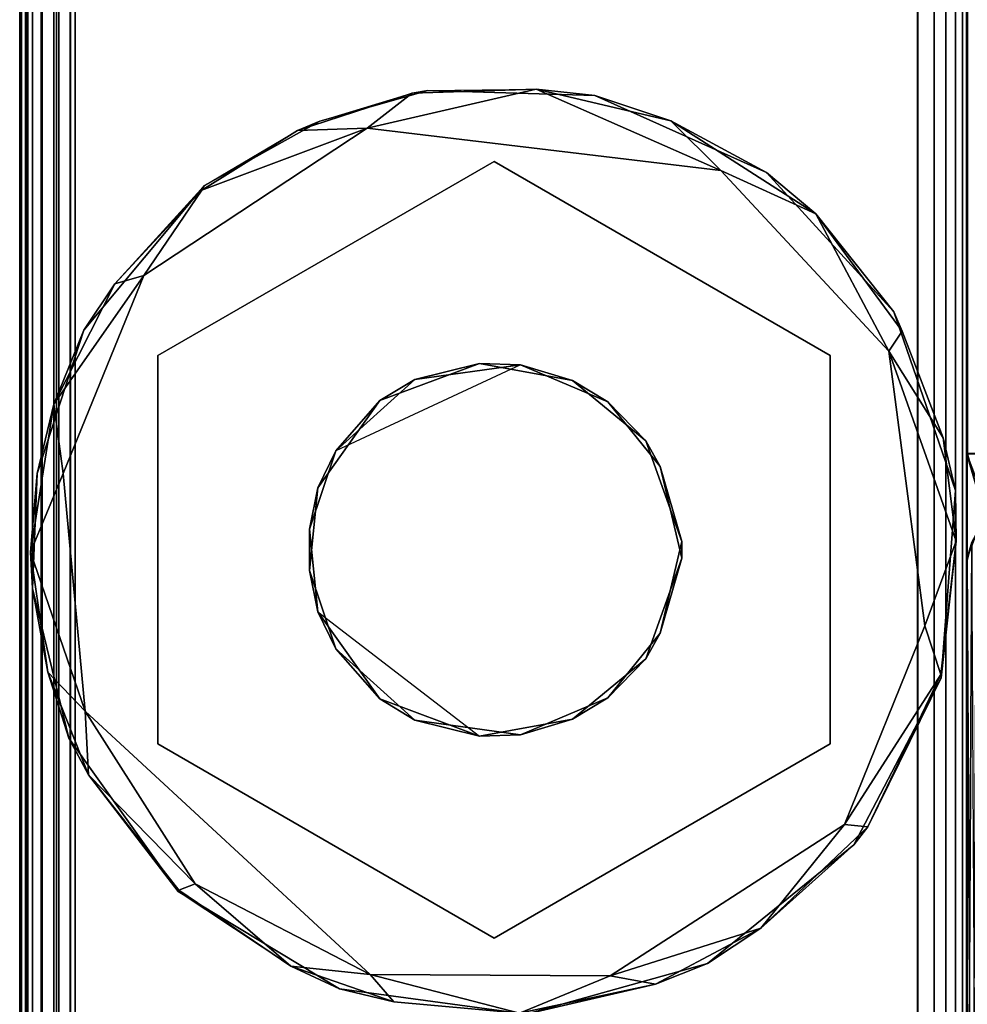
# Model space of a CAD drawing. Extents: x -541 to -307, y -732 to -627.
# Drawn here: x -531 to -530, y -722 to -721 of the extents above; entities that cross this region are included whole.
import ezdxf

# ---------------------------------------------------------------- set-up
doc = ezdxf.new("R2010")
doc.units = 0
doc.header["$LTSCALE"] = 96
doc.header["$MEASUREMENT"] = 0
for name, color, linetype in [('AFUFR-3-GB-EDLM-SV', 7, 'Continuous'), ('AFUFR-3-GDCH-FXSL', 7, 'Continuous'), ('AFUFR-3-GDPL-FXBK', 7, 'Continuous'), ('AFUFR-3-MD-EDLM-TH', 7, 'Continuous'), ('AFUFR-3-MDLM-SH', 7, 'Continuous'), ('AFUFR-3-TP-EDLM-SH', 7, 'Continuous'), ('AFUFR-P', 7, 'Continuous'), ('AFUWK-3-TP-EDLM-SH', 7, 'Continuous'), ('AFUWK-3-TPLM-TH', 7, 'Continuous'), ('AFUWK-P', 7, 'Continuous'), ('MAIN_FURN', 7, 'Continuous')]:
    doc.layers.add(name, color=color, linetype=linetype)

# ---------------------------------------------------------------- blocks, each defined once
blk = doc.blocks.new('IN843041UIWW')
at = {"layer": 'AFUFR-3-GB-EDLM-SV', "color": 5, "linetype": 'Continuous'}
for points in [[(0.0452, -1.018, 0.5254), (0.9923, -1.0129, 0.5352), (0.0748, -1.0079, 0.5525)], [(0.0549, -1.0129, 40.9648), (0.9753, -1.0079, 40.9477), (1.001, -1.0172, 40.9735)], [(0.072, -1.0079, 40.9472), (0.9753, -1.0079, 40.9477), (0.0549, -1.0129, 40.9648)], [(0.072, -1.0079, 40.9472), (0.0748, -1.0079, 0.5525), (0.9731, -1.0079, 0.553), (0.9753, -1.0079, 40.9477)], [(0.0748, -1.0079, 0.5525), (0.9923, -1.0129, 0.5352), (0.9731, -1.0079, 0.553)], [(0.9731, -1.0079, 0.553), (0.9923, -1.0129, 0.5352), (0.9753, -1.0079, 40.9477)], [(1.001, -1.0172, 40.9735), (0.9753, -1.0079, 40.9477), (0.9923, -1.0129, 0.5352)]]:
    blk.add_3dface(points, dxfattribs=at)
at = {"layer": 'AFUFR-3-GDCH-FXSL', "color": 30, "linetype": 'Continuous'}
for points, invisible_edges in [([(1.0897, -0.3354, 0.5), (0.8039, -0.5876, 0.5), (0.9182, -0.3164, 0.5), (1.0064, -0.3073, 0.5)], 3), ([(0.9182, -0.3164, 0.5), (0.8039, -0.5876, 0.5), (0.786, -0.4884, 0.5), (0.8255, -0.3822, 0.5)], 1), ([(1.0897, -0.3354, 0.5), (1.1656, -0.4195, 0.5), (1.1811, -0.5321, 0.5), (0.8039, -0.5876, 0.5)], 12), ([(1.1811, -0.5321, 0.5), (1.1419, -0.6251, 0.5), (1.0729, -0.6808, 0.5), (0.8039, -0.5876, 0.5)], 12), ([(0.8039, -0.5876, 0.5), (1.0729, -0.6808, 0.5), (0.9754, -0.7038, 0.5), (0.8682, -0.6654, 0.5)], 1)]:
    blk.add_3dface(points, dxfattribs=dict(at, invisible_edges=invisible_edges))
for points in [[(0.9621, -0.3073, 0.3937), (0.9182, -0.3164, 0.5), (0.8788, -0.3354, 0.3937)], [(0.9621, -0.3073, 0.3937), (1.0064, -0.3073, 0.5), (0.9182, -0.3164, 0.5)], [(1.0503, -0.3164, 0.3937), (1.0064, -0.3073, 0.5), (0.9621, -0.3073, 0.3937)], [(1.0503, -0.3164, 0.3937), (1.0897, -0.3354, 0.5), (1.0064, -0.3073, 0.5)], [(0.8788, -0.3354, 0.3937), (0.9182, -0.3164, 0.5), (0.8255, -0.3822, 0.5)], [(1.143, -0.3822, 0.3937), (1.0897, -0.3354, 0.5), (1.0503, -0.3164, 0.3937)], [(0.8788, -0.3354, 0.3937), (0.8255, -0.3822, 0.5), (0.8029, -0.4195, 0.3937)], [(1.143, -0.3822, 0.3937), (1.1656, -0.4195, 0.5), (1.0897, -0.3354, 0.5)], [(0.8029, -0.4195, 0.3937), (0.8255, -0.3822, 0.5), (0.786, -0.4884, 0.5)], [(1.1825, -0.4884, 0.3937), (1.1656, -0.4195, 0.5), (1.143, -0.3822, 0.3937)], [(0.8029, -0.4195, 0.3937), (0.786, -0.4884, 0.5), (0.7874, -0.5321, 0.3937)], [(1.1825, -0.4884, 0.3937), (1.1811, -0.5321, 0.5), (1.1656, -0.4195, 0.5)], [(0.7874, -0.5321, 0.3937), (0.786, -0.4884, 0.5), (0.8039, -0.5876, 0.5)], [(1.1646, -0.5876, 0.3937), (1.1811, -0.5321, 0.5), (1.1825, -0.4884, 0.3937)], [(0.7874, -0.5321, 0.3937), (0.8039, -0.5876, 0.5), (0.8266, -0.6251, 0.3937)], [(1.1646, -0.5876, 0.3937), (1.1419, -0.6251, 0.5), (1.1811, -0.5321, 0.5)], [(0.8266, -0.6251, 0.3937), (0.8039, -0.5876, 0.5), (0.8682, -0.6654, 0.5)], [(1.1003, -0.6654, 0.3937), (1.1419, -0.6251, 0.5), (1.1646, -0.5876, 0.3937)], [(0.8266, -0.6251, 0.3937), (0.8682, -0.6654, 0.5), (0.8956, -0.6808, 0.3937)], [(1.1003, -0.6654, 0.3937), (1.0729, -0.6808, 0.5), (1.1419, -0.6251, 0.5)], [(0.8956, -0.6808, 0.3937), (0.8682, -0.6654, 0.5), (0.9754, -0.7038, 0.5)], [(0.9931, -0.7038, 0.3937), (1.0729, -0.6808, 0.5), (1.1003, -0.6654, 0.3937)], [(0.8956, -0.6808, 0.3937), (0.9754, -0.7038, 0.5), (0.9931, -0.7038, 0.3937)], [(0.9931, -0.7038, 0.3937), (0.9754, -0.7038, 0.5), (1.0729, -0.6808, 0.5)]]:
    blk.add_3dface(points, dxfattribs=at)
at = {"layer": 'AFUFR-3-GDPL-FXBK', "color": 47, "linetype": 'Continuous'}
for points in [[(0.8539, -0.0287, 0.0275), (0.8125, -0.0684, 0), (0.9818, -0.0102, 0.0194)], [(0.9818, -0.0102, 0.0194), (0.8125, -0.0684, 0), (1.0653, -0.045, 0.0001)], [(0.943, -0.0123, 0.2677), (0.8539, -0.0287, 0.0275), (0.9818, -0.0102, 0.0194)], [(0.943, -0.0123, 0.2677), (0.9818, -0.0102, 0.0194), (1.0654, -0.0175, 0.2677)], [(1.0654, -0.0175, 0.2677), (0.9818, -0.0102, 0.0194), (1.1393, -0.0352, 0.0211)], [(0.9818, -0.0102, 0.0194), (1.0653, -0.045, 0.0001), (1.1393, -0.0352, 0.0211)], [(0.7839, -0.0509, 0.2677), (0.8539, -0.0287, 0.0275), (0.943, -0.0123, 0.2677)], [(1.1393, -0.0352, 0.0211), (1.2179, -0.0672, 0.2677), (1.0654, -0.0175, 0.2677)], [(0.7839, -0.0509, 0.2677), (0.7449, -0.072, 0.0248), (0.8539, -0.0287, 0.0275)], [(0.7449, -0.072, 0.0248), (0.8125, -0.0684, 0), (0.8539, -0.0287, 0.0275)], [(1.1393, -0.0352, 0.0211), (1.0653, -0.045, 0.0001), (1.2762, -0.1308, 0)], [(1.2179, -0.0672, 0.2677), (1.1393, -0.0352, 0.0211), (1.2673, -0.0999, 0.0355)], [(1.2673, -0.0999, 0.0355), (1.1393, -0.0352, 0.0211), (1.2762, -0.1308, 0)], [(0.6206, -0.1675, 0.2677), (0.6221, -0.1681, 0.0291), (0.7449, -0.072, 0.0248), (0.7839, -0.0509, 0.2677)], [(0.6288, -0.1856, 0.0042), (0.5324, -0.372, 0.0001), (0.8125, -0.0684, 0)], [(0.6221, -0.1681, 0.0291), (0.6288, -0.1856, 0.0042), (0.7449, -0.072, 0.0248)], [(0.7449, -0.072, 0.0248), (0.6288, -0.1856, 0.0042), (0.8125, -0.0684, 0)], [(1.2673, -0.0999, 0.0355), (1.367, -0.1926, 0.0223), (1.372, -0.1956, 0.2677), (1.2179, -0.0672, 0.2677)], [(1.2673, -0.0999, 0.0355), (1.2762, -0.1308, 0), (1.367, -0.1926, 0.0223)], [(1.367, -0.1926, 0.0223), (1.2762, -0.1308, 0), (1.4332, -0.3688, 0)], [(0.5709, -0.5039, 0.2677), (0.7776, -0.1459, 0.2677), (0.7776, -0.1459, 0.3937), (0.5709, -0.5039, 0.3937)], [(0.7776, -0.1459, 0.2677), (1.1909, -0.1459, 0.2677), (1.1909, -0.1459, 0.3937), (0.7776, -0.1459, 0.3937)], [(1.1909, -0.1459, 0.2677), (1.3976, -0.5039, 0.2677), (1.3976, -0.5039, 0.3937), (1.1909, -0.1459, 0.3937)], [(0.6206, -0.1675, 0.2677), (0.517, -0.3393, 0.2677), (0.5411, -0.2874, 0.0267), (0.6221, -0.1681, 0.0291)], [(0.6221, -0.1681, 0.0291), (0.5411, -0.2874, 0.0267), (0.6288, -0.1856, 0.0042)], [(0.5411, -0.2874, 0.0267), (0.5324, -0.372, 0.0001), (0.6288, -0.1856, 0.0042)], [(1.367, -0.1926, 0.0223), (1.4304, -0.2946, 0.0265), (1.4404, -0.3183, 0.2677), (1.372, -0.1956, 0.2677)], [(1.4304, -0.2946, 0.0265), (1.367, -0.1926, 0.0223), (1.4332, -0.3688, 0)], [(0.517, -0.3393, 0.2677), (0.503, -0.3972, 0.0313), (0.5411, -0.2874, 0.0267)], [(0.503, -0.3972, 0.0313), (0.5324, -0.372, 0.0001), (0.5411, -0.2874, 0.0267)], [(1.4404, -0.3183, 0.2677), (1.4304, -0.2946, 0.0265), (1.4704, -0.4167, 0.0281), (1.4732, -0.4334, 0.2677)], [(1.4304, -0.2946, 0.0265), (1.4332, -0.3688, 0), (1.4704, -0.4167, 0.0281)], [(0.49, -0.538, 0.2677), (0.4911, -0.5309, 0.0232), (0.503, -0.3972, 0.0313), (0.517, -0.3393, 0.2677)], [(0.503, -0.3972, 0.0313), (0.4911, -0.5309, 0.0232), (0.5324, -0.372, 0.0001)], [(0.4911, -0.5309, 0.0232), (0.5308, -0.6276, 0.0001), (0.5324, -0.372, 0.0001)], [(1.4745, -0.5487, 0.015), (1.4332, -0.3688, 0), (1.3879, -0.7455, 0.0001)], [(1.4704, -0.4167, 0.0281), (1.4332, -0.3688, 0), (1.4745, -0.5487, 0.015)], [(1.4732, -0.4334, 0.2677), (1.4704, -0.4167, 0.0281), (1.4745, -0.5487, 0.015), (1.4679, -0.6112, 0.2677)], [(0.7776, -0.8619, 0.2677), (0.5709, -0.5039, 0.2677), (0.5709, -0.5039, 0.3937), (0.7776, -0.8619, 0.3937)], [(1.3976, -0.5039, 0.2677), (1.1909, -0.8619, 0.2677), (1.1909, -0.8619, 0.3937), (1.3976, -0.5039, 0.3937)], [(0.49, -0.538, 0.2677), (0.522, -0.6759, 0.0267), (0.4911, -0.5309, 0.0232)], [(0.522, -0.6759, 0.0267), (0.5308, -0.6276, 0.0001), (0.4911, -0.5309, 0.0232)], [(0.5441, -0.7312, 0.2677), (0.522, -0.6759, 0.0267), (0.49, -0.538, 0.2677)], [(1.441, -0.6922, 0.0245), (1.4745, -0.5487, 0.015), (1.3879, -0.7455, 0.0001)], [(1.4679, -0.6112, 0.2677), (1.4745, -0.5487, 0.015), (1.441, -0.6922, 0.0245)], [(1.4679, -0.6112, 0.2677), (1.441, -0.6922, 0.0245), (1.3857, -0.7942, 0.2677)], [(0.5814, -0.7879, 0.0199), (0.5308, -0.6276, 0.0001), (0.522, -0.6759, 0.0267)], [(0.5814, -0.7879, 0.0199), (0.6919, -0.877, 0.0002), (0.5308, -0.6276, 0.0001)], [(0.5441, -0.7312, 0.2677), (0.5814, -0.7879, 0.0199), (0.522, -0.6759, 0.0267)], [(1.441, -0.6922, 0.0245), (1.3417, -0.8465, 0.0265), (1.3857, -0.7942, 0.2677)], [(1.3417, -0.8465, 0.0265), (1.441, -0.6922, 0.0245), (1.3879, -0.7455, 0.0001)], [(0.6703, -0.8871, 0.2677), (0.5814, -0.7879, 0.0199), (0.5441, -0.7312, 0.2677)], [(1.3417, -0.8465, 0.0265), (1.3879, -0.7455, 0.0001), (1.1958, -0.9243)], [(0.5814, -0.7879, 0.0199), (0.6703, -0.8871, 0.2677), (0.6893, -0.9019, 0.0307)], [(0.6893, -0.9019, 0.0307), (0.6919, -0.877, 0.0002), (0.5814, -0.7879, 0.0199)], [(1.3857, -0.7942, 0.2677), (1.3417, -0.8465, 0.0265), (1.2377, -0.9296, 0.2677)], [(1.3417, -0.8465, 0.0265), (1.1958, -0.9243), (1.2169, -0.9385, 0.0251)], [(1.3417, -0.8465, 0.0265), (1.2169, -0.9385, 0.0251), (1.2377, -0.9296, 0.2677)], [(1.1909, -0.8619, 0.2677), (0.7776, -0.8619, 0.2677), (0.7776, -0.8619, 0.3937), (1.1909, -0.8619, 0.3937)], [(0.6893, -0.9019, 0.0307), (0.8516, -0.9798, 0.0218), (0.6919, -0.877, 0.0002)], [(0.8516, -0.9798, 0.0218), (0.9032, -0.9628, 0.0001), (0.6919, -0.877, 0.0002)], [(0.848, -0.9802, 0.2677), (0.8516, -0.9798, 0.0218), (0.6893, -0.9019, 0.0307), (0.6703, -0.8871, 0.2677)], [(0.9936, -0.9962, 0.0185), (1.1958, -0.9243), (0.9032, -0.9628, 0.0001)], [(1.1033, -0.9823, 0.0283), (1.1958, -0.9243), (0.9936, -0.9962, 0.0185)], [(1.2377, -0.9296, 0.2677), (1.2169, -0.9385, 0.0251), (1.1033, -0.9823, 0.0283), (1.0475, -0.9953, 0.2677)], [(1.2169, -0.9385, 0.0251), (1.1958, -0.9243), (1.1033, -0.9823, 0.0283)], [(0.9936, -0.9962, 0.0185), (0.9032, -0.9628, 0.0001), (0.8516, -0.9798, 0.0218)], [(0.848, -0.9802, 0.2677), (1.0475, -0.9953, 0.2677), (0.9936, -0.9962, 0.0185), (0.8516, -0.9798, 0.0218)], [(1.0475, -0.9953, 0.2677), (1.1033, -0.9823, 0.0283), (0.9936, -0.9962, 0.0185)]]:
    blk.add_3dface(points, dxfattribs=at)
for points, invisible_edges in [([(0.943, -0.0123, 0.2677), (1.0654, -0.0175, 0.2677), (0.7776, -0.1459, 0.2677), (0.7839, -0.0509, 0.2677)], 6), ([(0.7776, -0.1459, 0.2677), (1.0654, -0.0175, 0.2677), (1.2179, -0.0672, 0.2677), (1.1909, -0.1459, 0.2677)], 5), ([(0.5324, -0.372, 0.0001), (1.2762, -0.1308, 0), (1.0653, -0.045, 0.0001), (0.8125, -0.0684, 0)], 1), ([(0.7776, -0.1459, 0.2677), (0.5709, -0.5039, 0.2677), (0.6206, -0.1675, 0.2677), (0.7839, -0.0509, 0.2677)], 10), ([(1.1909, -0.1459, 0.2677), (1.2179, -0.0672, 0.2677), (1.372, -0.1956, 0.2677), (1.3976, -0.5039, 0.2677)], 5), ([(0.6919, -0.877, 0.0002), (1.2762, -0.1308, 0), (0.5324, -0.372, 0.0001), (0.5308, -0.6276, 0.0001)], 3), ([(1.2762, -0.1308, 0), (0.6919, -0.877, 0.0002), (0.9032, -0.9628, 0.0001)], 13), ([(1.2762, -0.1308, 0), (0.9032, -0.9628, 0.0001), (1.1958, -0.9243), (1.3879, -0.7455, 0.0001)], 9), ([(1.2762, -0.1308, 0), (1.3879, -0.7455, 0.0001), (1.4332, -0.3688, 0)], 1), ([(0.7776, -0.1459, 0.3937), (0.8029, -0.4195, 0.3937), (0.7874, -0.5321, 0.3937), (0.5709, -0.5039, 0.3937)], 5), ([(1.1909, -0.1459, 0.3937), (0.9621, -0.3073, 0.3937), (0.8788, -0.3354, 0.3937), (0.7776, -0.1459, 0.3937)], 5), ([(0.8788, -0.3354, 0.3937), (0.8029, -0.4195, 0.3937), (0.7776, -0.1459, 0.3937)], 14), ([(1.1909, -0.1459, 0.3937), (1.0503, -0.3164, 0.3937), (0.9621, -0.3073, 0.3937)], 13), ([(1.1909, -0.1459, 0.3937), (1.3976, -0.5039, 0.3937), (1.143, -0.3822, 0.3937), (1.0503, -0.3164, 0.3937)], 10), ([(0.6206, -0.1675, 0.2677), (0.5709, -0.5039, 0.2677), (0.49, -0.538, 0.2677), (0.517, -0.3393, 0.2677)], 3), ([(1.372, -0.1956, 0.2677), (1.4404, -0.3183, 0.2677), (1.4732, -0.4334, 0.2677), (1.3976, -0.5039, 0.2677)], 12), ([(1.1825, -0.4884, 0.3937), (1.143, -0.3822, 0.3937), (1.3976, -0.5039, 0.3937)], 14), ([(1.4732, -0.4334, 0.2677), (1.4679, -0.6112, 0.2677), (1.3976, -0.5039, 0.2677)], 14), ([(1.1909, -0.8619, 0.3937), (1.1646, -0.5876, 0.3937), (1.1825, -0.4884, 0.3937), (1.3976, -0.5039, 0.3937)], 5), ([(0.7776, -0.8619, 0.2677), (0.5441, -0.7312, 0.2677), (0.49, -0.538, 0.2677), (0.5709, -0.5039, 0.2677)], 5), ([(0.5709, -0.5039, 0.3937), (0.8266, -0.6251, 0.3937), (0.8956, -0.6808, 0.3937), (0.7776, -0.8619, 0.3937)], 5), ([(0.7874, -0.5321, 0.3937), (0.8266, -0.6251, 0.3937), (0.5709, -0.5039, 0.3937)], 14), ([(1.3976, -0.5039, 0.2677), (1.4679, -0.6112, 0.2677), (1.3857, -0.7942, 0.2677), (1.1909, -0.8619, 0.2677)], 5), ([(1.1003, -0.6654, 0.3937), (1.1646, -0.5876, 0.3937), (1.1909, -0.8619, 0.3937)], 14), ([(0.9931, -0.7038, 0.3937), (1.1003, -0.6654, 0.3937), (1.1909, -0.8619, 0.3937)], 14), ([(1.1909, -0.8619, 0.3937), (0.7776, -0.8619, 0.3937), (0.8956, -0.6808, 0.3937), (0.9931, -0.7038, 0.3937)], 10), ([(0.5441, -0.7312, 0.2677), (0.7776, -0.8619, 0.2677), (0.848, -0.9802, 0.2677), (0.6703, -0.8871, 0.2677)], 3), ([(1.3857, -0.7942, 0.2677), (1.2377, -0.9296, 0.2677), (1.0475, -0.9953, 0.2677), (1.1909, -0.8619, 0.2677)], 12), ([(0.7776, -0.8619, 0.2677), (1.1909, -0.8619, 0.2677), (1.0475, -0.9953, 0.2677), (0.848, -0.9802, 0.2677)], 10)]:
    blk.add_3dface(points, dxfattribs=dict(at, invisible_edges=invisible_edges))
at = {"layer": 'AFUFR-3-MD-EDLM-TH', "color": 5, "linetype": 'Continuous'}
for points in [[(0.059, 0, 0.559), (83.9016, 0, 0.559), (83.9016, -1.007, 0.5491), (0.059, -1.0079, 0.559)], [(0.059, 0, 0.559), (0.0591, -0.005, 0.5352), (83.9016, -0.005, 0.5352), (83.9016, 0, 0.559)], [(83.9016, 0, 40.9409), (0.0591, -0.0008, 40.9508), (0.0591, -1.007, 40.9508), (83.9016, -1.0079, 40.9409)], [(83.9016, 0, 40.9409), (83.9016, -0.005, 40.9648), (0.0591, -0.005, 40.9648), (0.0591, -0.0008, 40.9508)], [(0.0591, -0.005, 0.5352), (0.0591, -0.0125, 0.5227), (83.9016, -0.0125, 0.5227), (83.9016, -0.005, 0.5352)], [(83.9016, -0.005, 40.9648), (83.9016, -0.0125, 40.9772), (0.0591, -0.0125, 40.9772), (0.0591, -0.005, 40.9648)], [(0.0591, -0.0125, 0.5227), (0.0591, -0.0227, 0.5125), (83.9016, -0.0227, 0.5125), (83.9016, -0.0125, 0.5227)], [(83.9016, -0.0125, 40.9772), (83.9016, -0.0227, 40.9875), (0.0591, -0.0227, 40.9875), (0.0591, -0.0125, 40.9772)], [(0.0591, -0.0227, 0.5125), (0.0591, -0.0352, 0.505), (83.9016, -0.0352, 0.505), (83.9016, -0.0227, 0.5125)], [(83.9016, -0.0227, 40.9875), (83.9016, -0.0352, 40.995), (0.0591, -0.0352, 40.995), (0.0591, -0.0227, 40.9875)], [(0.0591, -0.0352, 0.505), (0.0591, -0.053, 0.5), (83.9015, -0.0524, 0.5), (83.9016, -0.0352, 0.505)], [(83.9016, -0.0352, 40.995), (83.9015, -0.053, 41), (0.0591, -0.0525, 41), (0.0591, -0.0352, 40.995)], [(0.0591, -0.053, 0.5), (0.0591, -0.9554, 0.5), (83.9015, -0.9549, 0.5), (83.9015, -0.0524, 0.5)], [(83.9015, -0.053, 41), (83.9015, -0.9554, 41), (0.0591, -0.9549, 41), (0.0591, -0.0525, 41)], [(0.0591, -0.9554, 0.5), (0.0591, -0.9726, 0.505), (83.9016, -0.9726, 0.505), (83.9015, -0.9549, 0.5)], [(83.9015, -0.9554, 41), (83.9016, -0.9726, 40.995), (0.0591, -0.9726, 40.995), (0.0591, -0.9549, 41)], [(0.0591, -0.9726, 0.505), (0.0591, -0.9851, 0.5125), (83.9016, -0.9851, 0.5125), (83.9016, -0.9726, 0.505)], [(83.9016, -0.9726, 40.995), (83.9016, -0.9851, 40.9875), (0.0591, -0.9851, 40.9875), (0.0591, -0.9726, 40.995)], [(0.0591, -0.9851, 0.5125), (0.0591, -0.9954, 0.5227), (83.9016, -0.9954, 0.5227), (83.9016, -0.9851, 0.5125)], [(83.9016, -0.9851, 40.9875), (83.9016, -0.9954, 40.9772), (0.0591, -0.9954, 40.9772), (0.0591, -0.9851, 40.9875)], [(0.0591, -0.9954, 0.5227), (0.0591, -1.0028, 0.5352), (83.9016, -1.0028, 0.5352), (83.9016, -0.9954, 0.5227)], [(83.9016, -0.9954, 40.9772), (83.9016, -1.0028, 40.9648), (0.0591, -1.0028, 40.9648), (0.0591, -0.9954, 40.9772)], [(0.0591, -1.0028, 0.5352), (0.059, -1.0079, 0.559), (83.9016, -1.007, 0.5491), (83.9016, -1.0028, 0.5352)], [(83.9016, -1.0028, 40.9648), (83.9016, -1.0079, 40.9409), (0.0591, -1.007, 40.9508), (0.0591, -1.0028, 40.9648)]]:
    blk.add_3dface(points, dxfattribs=at)
at = {"layer": 'AFUFR-3-MDLM-SH', "color": 42, "linetype": 'Continuous'}
for points, invisible_edges in [([(83.9016, 0, 0.559), (0.059, 0, 40.9409), (0.059, 0, 0.559)], 1), ([(83.9016, 0, 0.559), (83.9016, 0, 40.9409), (0.059, 0, 40.9409)], 12), ([(0.059, -1.0079, 40.9409), (83.9016, 0, 40.9409), (83.9016, -1.0079, 40.9409)], 1), ([(0.059, -1.0079, 40.9409), (0.059, 0, 40.9409), (83.9016, 0, 40.9409)], 12), ([(83.9016, -1.0079, 0.559), (0.059, 0, 0.559), (0.059, -1.0079, 0.559)], 1), ([(83.9016, -1.0079, 0.559), (83.9016, 0, 0.559), (0.059, 0, 0.559)], 12), ([(0.059, -1.0079, 0.559), (83.9016, -1.0079, 40.9409), (83.9016, -1.0079, 0.559)], 1), ([(0.059, -1.0079, 0.559), (0.059, -1.0079, 40.9409), (83.9016, -1.0079, 40.9409)], 12)]:
    blk.add_3dface(points, dxfattribs=dict(at, invisible_edges=invisible_edges))
at = {"layer": 'AFUFR-3-TP-EDLM-SH', "color": 5, "linetype": 'Continuous'}
for points in [[(1.0499, -1.0212, 28.0049), (1.0866, -1.0489, 27.9921), (1.0872, -1.0071, 28.0351)], [(1.0872, -1.0071, 28.0351), (1.051, -1.0178, 28.988), (1.0499, -1.0212, 28.0049)], [(1.0872, -1.0071, 28.0351), (1.0865, -1.008, 28.9645), (1.051, -1.0178, 28.988)], [(1.0865, -1.008, 28.9645), (1.0866, -1.0079, 28.947), (82.874, -1.0079, 28.9475), (82.874, -1.0129, 28.9648)], [(1.0866, -1.0079, 28.947), (1.0872, -1.0071, 28.0351), (82.874, -1.0079, 28.0451), (82.874, -1.0079, 28.9475)], [(1.0866, -1.0669, 27.9921), (1.0866, -1.0489, 27.9921), (1.0872, -1.0071, 28.0351), (1.0866, -1.0079, 28.947)], [(1.0872, -1.0071, 28.0351), (1.0866, -1.0489, 27.9921), (1.0866, -1.0306, 28.0046), (1.0866, -1.0203, 28.0149)], [(1.0872, -1.0071, 28.0351), (1.0866, -1.0203, 28.0149), (82.874, -1.0203, 28.0149), (82.874, -1.0129, 28.0274)], [(1.0872, -1.0071, 28.0351), (82.874, -1.0129, 28.0274), (82.874, -1.0079, 28.0451)]]:
    blk.add_3dface(points, dxfattribs=at)
for points, invisible_edges in [([(1.0866, -1.0489, 27.9921), (1.0866, -1.0527, 29), (1.0865, -1.008, 28.9645), (1.0872, -1.0071, 28.0351)], 1), ([(1.0866, -1.0527, 29), (1.0866, -1.0079, 28.947), (1.0865, -1.008, 28.9645)], 1), ([(1.0866, -1.0527, 29), (1.0866, -1.0669, 29), (1.0866, -1.0669, 27.9921), (1.0866, -1.0079, 28.947)], 8)]:
    blk.add_3dface(points, dxfattribs=dict(at, invisible_edges=invisible_edges))
at = {"layer": 'AFUFR-P', "color": 1, "linetype": 'Continuous'}
for p, q in [((83.9016, 0), (0.059, 0)), ((83.9016, 0), (0.0591, 0)), ((83.9016, -0.0008), (0.0591, -0.0008)), ((83.9016, -0.005), (0.0591, -0.005)), ((0.8125, -0.0684), (0.9818, -0.0102)), ((0.8539, -0.0287), (0.9818, -0.0102)), ((0.943, -0.0123), (0.9818, -0.0102)), ((1.0653, -0.045), (0.9818, -0.0102)), ((1.1393, -0.0352), (0.9818, -0.0102)), ((1.0654, -0.0175), (0.9818, -0.0102)), ((83.9016, -0.0125), (0.0591, -0.0125)), ((0.7839, -0.0509), (0.943, -0.0123)), ((0.943, -0.0123), (0.8539, -0.0287)), ((1.0654, -0.0175), (0.943, -0.0123)), ((1.0654, -0.0175), (1.2179, -0.0672)), ((1.0654, -0.0175), (1.1393, -0.0352)), ((83.9016, -0.0227), (0.0591, -0.0227)), ((0.7449, -0.072), (0.8539, -0.0287)), ((0.7839, -0.0509), (0.8539, -0.0287)), ((0.8125, -0.0684), (0.8539, -0.0287)), ((83.9016, -0.0352), (0.0591, -0.0352)), ((1.0653, -0.045), (1.1393, -0.0352)), ((1.2762, -0.1308), (1.1393, -0.0352)), ((1.1393, -0.0352), (1.2673, -0.0999)), ((1.1393, -0.0352), (1.2179, -0.0672)), ((0.6206, -0.1675), (0.7839, -0.0509)), ((0.7449, -0.072), (0.7839, -0.0509)), ((1.0653, -0.045), (0.8125, -0.0684)), ((1.0653, -0.045), (1.2762, -0.1308)), ((0.0591, -0.053), (83.9015, -0.0524)), ((83.9015, -0.053), (0.0597, -0.0525)), ((0.6206, -0.1675), (0.7449, -0.072)), ((0.6221, -0.1681), (0.7449, -0.072)), ((0.6288, -0.1856), (0.8125, -0.0684)), ((0.6288, -0.1856), (0.7449, -0.072)), ((0.8125, -0.0684), (0.7449, -0.072)), ((1.2179, -0.0672), (1.372, -0.1956)), ((1.2673, -0.0999), (1.2179, -0.0672)), ((1.2762, -0.1308), (1.2673, -0.0999)), ((1.2673, -0.0999), (1.367, -0.1926)), ((1.2673, -0.0999), (1.372, -0.1956)), ((1.4332, -0.3688), (1.2762, -0.1308)), ((1.2762, -0.1308), (1.367, -0.1926)), ((0.5709, -0.5039), (0.7776, -0.1459)), ((0.7776, -0.1459), (1.1909, -0.1459)), ((1.3976, -0.5039), (1.1909, -0.1459)), ((0.517, -0.3393), (0.6206, -0.1675)), ((0.5411, -0.2874), (0.6206, -0.1675)), ((0.6206, -0.1675), (0.6221, -0.1681)), ((0.5411, -0.2874), (0.6221, -0.1681)), ((0.6288, -0.1856), (0.6221, -0.1681)), ((0.6288, -0.1856), (0.5324, -0.372)), ((0.6288, -0.1856), (0.5411, -0.2874)), ((1.4332, -0.3688), (1.367, -0.1926)), ((1.367, -0.1926), (1.4304, -0.2946)), ((1.367, -0.1926), (1.372, -0.1956)), ((1.372, -0.1956), (1.4404, -0.3183)), ((1.372, -0.1956), (1.4304, -0.2946)), ((0.503, -0.3972), (0.5411, -0.2874)), ((0.517, -0.3393), (0.5411, -0.2874)), ((0.5324, -0.372), (0.5411, -0.2874)), ((1.4332, -0.3688), (1.4304, -0.2946)), ((1.4304, -0.2946), (1.4704, -0.4167)), ((1.4404, -0.3183), (1.4304, -0.2946)), ((0.9621, -0.3073), (0.8788, -0.3354)), ((0.9621, -0.3073), (0.8788, -0.3354)), ((1.0064, -0.3073), (0.9182, -0.3164)), ((0.9182, -0.3164), (0.9621, -0.3073)), ((1.0503, -0.3164), (0.9621, -0.3073)), ((1.0064, -0.3073), (0.9621, -0.3073)), ((1.0503, -0.3164), (0.9621, -0.3073)), ((1.0897, -0.3354), (1.0064, -0.3073)), ((1.0064, -0.3073), (1.0503, -0.3164)), ((0.9182, -0.3164), (0.786, -0.4884)), ((0.9182, -0.3164), (0.8255, -0.3822)), ((0.9182, -0.3164), (0.8788, -0.3354)), ((1.143, -0.3822), (1.0503, -0.3164)), ((1.0897, -0.3354), (1.0503, -0.3164)), ((1.143, -0.3822), (1.0503, -0.3164)), ((1.4404, -0.3183), (1.4732, -0.4334)), ((1.4404, -0.3183), (1.4704, -0.4167)), ((0.49, -0.538), (0.517, -0.3393)), ((0.503, -0.3972), (0.517, -0.3393)), ((0.8788, -0.3354), (0.8029, -0.4195)), ((0.8788, -0.3354), (0.8029, -0.4195)), ((0.8255, -0.3822), (0.8788, -0.3354)), ((1.1656, -0.4195), (1.0897, -0.3354)), ((1.1811, -0.5321), (1.0897, -0.3354)), ((1.0897, -0.3354), (1.143, -0.3822)), ((0.5324, -0.372), (0.4911, -0.5309)), ((0.5324, -0.372), (0.503, -0.3972)), ((0.5308, -0.6276), (0.5324, -0.372)), ((1.4332, -0.3688), (1.3879, -0.7455)), ((1.4332, -0.3688), (1.4745, -0.5487)), ((1.4332, -0.3688), (1.4704, -0.4167)), ((0.8255, -0.3822), (0.786, -0.4884)), ((0.8255, -0.3822), (0.8029, -0.4195)), ((1.143, -0.3822), (1.1825, -0.4884)), ((1.1656, -0.4195), (1.143, -0.3822)), ((1.143, -0.3822), (1.1825, -0.4884)), ((0.49, -0.538), (0.503, -0.3972)), ((0.4911, -0.5309), (0.503, -0.3972)), ((1.4704, -0.4167), (1.4745, -0.5487)), ((1.4732, -0.4334), (1.4704, -0.4167)), ((0.786, -0.4884), (0.8029, -0.4195)), ((0.8029, -0.4195), (0.7874, -0.5321)), ((0.8029, -0.4195), (0.7874, -0.5321)), ((1.1811, -0.5321), (1.1656, -0.4195)), ((1.1656, -0.4195), (1.1825, -0.4884)), ((1.4732, -0.4334), (1.4679, -0.6112)), ((1.4732, -0.4334), (1.4745, -0.5487)), ((0.786, -0.4884), (0.8039, -0.5876)), ((0.786, -0.4884), (0.7874, -0.5321)), ((1.1646, -0.5876), (1.1825, -0.4884)), ((1.1646, -0.5876), (1.1825, -0.4884)), ((1.1811, -0.5321), (1.1825, -0.4884)), ((0.7776, -0.8619), (0.5709, -0.5039)), ((1.1909, -0.8619), (1.3976, -0.5039)), ((0.5308, -0.6276), (0.4911, -0.5309)), ((0.522, -0.6759), (0.4911, -0.5309)), ((0.7874, -0.5321), (0.8266, -0.6251)), ((0.8039, -0.5876), (0.7874, -0.5321)), ((0.7874, -0.5321), (0.8266, -0.6251)), ((1.1419, -0.6251), (1.1811, -0.5321)), ((1.1811, -0.5321), (1.1646, -0.5876)), ((0.5441, -0.7312), (0.49, -0.538)), ((0.522, -0.6759), (0.49, -0.538)), ((1.3879, -0.7455), (1.4745, -0.5487)), ((1.4745, -0.5487), (1.441, -0.6922)), ((1.4745, -0.5487), (1.4679, -0.6112)), ((0.8039, -0.5876), (0.8682, -0.6654)), ((0.8039, -0.5876), (0.8266, -0.6251)), ((1.1003, -0.6654), (1.1646, -0.5876)), ((1.1003, -0.6654), (1.1646, -0.5876)), ((1.1419, -0.6251), (1.1646, -0.5876)), ((1.4679, -0.6112), (1.3857, -0.7942)), ((1.4679, -0.6112), (1.441, -0.6922)), ((0.5308, -0.6276), (0.522, -0.6759)), ((0.6919, -0.877), (0.5308, -0.6276)), ((0.5308, -0.6276), (0.5814, -0.7879)), ((0.8266, -0.6251), (0.8956, -0.6808)), ((0.8682, -0.6654), (0.8266, -0.6251)), ((0.8266, -0.6251), (0.8956, -0.6808)), ((1.0729, -0.6808), (1.1419, -0.6251)), ((1.1003, -0.6654), (1.1419, -0.6251)), ((0.8682, -0.6654), (0.9754, -0.7038)), ((0.8682, -0.6654), (0.8956, -0.6808)), ((1.1003, -0.6654), (0.9931, -0.7038)), ((1.1003, -0.6654), (0.9931, -0.7038)), ((1.0729, -0.6808), (1.1003, -0.6654)), ((0.5814, -0.7879), (0.522, -0.6759)), ((0.5441, -0.7312), (0.522, -0.6759)), ((0.8956, -0.6808), (0.9931, -0.7038)), ((0.9754, -0.7038), (0.8956, -0.6808)), ((0.8956, -0.6808), (0.9931, -0.7038)), ((1.0729, -0.6808), (0.9754, -0.7038)), ((1.0729, -0.6808), (0.9931, -0.7038)), ((1.441, -0.6922), (1.3417, -0.8465)), ((1.441, -0.6922), (1.3857, -0.7942)), ((1.3879, -0.7455), (1.441, -0.6922)), ((0.9754, -0.7038), (0.9931, -0.7038)), ((0.6703, -0.8871), (0.5441, -0.7312)), ((0.5814, -0.7879), (0.5441, -0.7312)), ((1.1958, -0.9243), (1.3879, -0.7455)), ((1.3879, -0.7455), (1.3417, -0.8465)), ((0.6919, -0.877), (0.5814, -0.7879)), ((0.6893, -0.9019), (0.5814, -0.7879)), ((0.6703, -0.8871), (0.5814, -0.7879)), ((1.3857, -0.7942), (1.2377, -0.9296)), ((1.3857, -0.7942), (1.3417, -0.8465)), ((1.1958, -0.9243), (1.3417, -0.8465)), ((1.3417, -0.8465), (1.2169, -0.9385)), ((1.3417, -0.8465), (1.2377, -0.9296)), ((1.1909, -0.8619), (0.7776, -0.8619)), ((0.6919, -0.877), (0.6893, -0.9019)), ((0.6919, -0.877), (0.9032, -0.9628)), ((0.6919, -0.877), (0.8516, -0.9798)), ((0.848, -0.9802), (0.6703, -0.8871)), ((0.6893, -0.9019), (0.6703, -0.8871)), ((0.8516, -0.9798), (0.6893, -0.9019)), ((0.848, -0.9802), (0.6893, -0.9019)), ((0.9032, -0.9628), (1.1958, -0.9243)), ((1.1958, -0.9243), (0.9936, -0.9962)), ((1.2377, -0.9296), (1.0475, -0.9953)), ((1.1958, -0.9243), (1.1033, -0.9823)), ((1.1958, -0.9243), (1.2169, -0.9385)), ((1.2377, -0.9296), (1.2169, -0.9385)), ((1.2169, -0.9385), (1.1033, -0.9823)), ((83.9009, -0.9554), (0.0591, -0.9549)), ((0.0591, -0.9554), (83.9015, -0.9549)), ((0.9032, -0.9628), (0.8516, -0.9798)), ((0.9032, -0.9628), (0.9936, -0.9962)), ((83.9016, -0.9726), (0.0591, -0.9726)), ((0.848, -0.9802), (0.8516, -0.9798)), ((1.0475, -0.9953), (0.848, -0.9802)), ((0.9936, -0.9962), (0.848, -0.9802)), ((0.9936, -0.9962), (0.8516, -0.9798)), ((1.1033, -0.9823), (0.9936, -0.9962)), ((1.1033, -0.9823), (1.0475, -0.9953)), ((83.9016, -0.9851), (0.0591, -0.9851)), ((83.9016, -0.9954), (0.0591, -0.9954)), ((1.0475, -0.9953), (0.9936, -0.9962)), ((83.9016, -1.0028), (0.0591, -1.0028)), ((83.9016, -1.007), (0.0591, -1.007)), ((0.072, -1.0079), (0.9753, -1.0079)), ((0.9731, -1.0079), (0.9923, -1.0129)), ((1.001, -1.0172), (0.9753, -1.0079)), ((0.9753, -1.0079), (0.9923, -1.0129)), ((0.9753, -1.0079), (82.9875, -1.0079)), ((82.9875, -1.0079), (0.9753, -1.0079)), ((1.0872, -1.0071), (1.0499, -1.0212)), ((1.0845, -1.0079), (1.051, -1.0178)), ((1.0872, -1.0071), (1.0845, -1.0079)), ((1.0865, -1.008), (1.0866, -1.0079)), ((1.0866, -1.0079), (1.0872, -1.0071)), ((1.0872, -1.0071), (1.0866, -1.0489)), ((1.0872, -1.0071), (1.0866, -1.0526)), ((1.0866, -1.0129), (1.0866, -1.0079)), ((1.0866, -1.0129), (1.0866, -1.0079)), ((1.0866, -1.0669), (1.0866, -1.0079)), ((1.0866, -1.0669), (1.0866, -1.0079))]:
    blk.add_line(p, q, dxfattribs=at)
blk = doc.blocks.new('IN8412TOPRCRK')
at = {"layer": 'AFUWK-3-TP-EDLM-SH', "color": 5, "linetype": 'Continuous'}
for points in [[(83.9409, -11.9422, 1.0079), (0.0591, -11.9422, 1.0079), (0.0591, -11.9422), (83.9409, -11.9422)], [(83.9409, -11.9596, 0.0024), (83.9409, -11.9422), (0.0591, -11.9422), (0.0591, -11.9622, 0.0032)], [(83.9409, -11.9622, 1.0047), (0.0591, -11.9596, 1.0056), (0.0591, -11.9422, 1.0079), (83.9409, -11.9422, 1.0079)], [(83.9409, -11.9785, 0.0125), (83.9409, -11.9596, 0.0024), (0.0591, -11.9622, 0.0032), (0.0591, -11.9785, 0.0125)], [(83.9409, -11.9622, 1.0047), (83.9409, -11.9785, 0.9954), (0.0591, -11.9833, 0.9918), (0.0591, -11.9596, 1.0056)], [(83.9409, -11.9926, 0.0275), (83.9409, -11.9785, 0.0125), (0.0591, -11.9785, 0.0125), (0.0591, -11.9939, 0.0297)], [(83.9409, -11.9939, 0.9782), (0.0591, -11.9833, 0.9918), (83.9409, -11.9785, 0.9954)], [(83.9409, -11.9939, 0.9782), (0.0591, -12.0012, 0.9615), (0.0591, -11.9833, 0.9918)], [(83.9409, -12.0013, 0.0525), (83.9409, -11.9926, 0.0275), (0.0591, -11.9939, 0.0297), (0.0591, -12.0013, 0.053)], [(83.9409, -12.0013, 0.9549), (0.0591, -12.0012, 0.9615), (83.9409, -11.9939, 0.9782)], [(83.9409, -12.0013, 0.9549), (83.9409, -12.0013, 0.0525), (0.0591, -12.0013, 0.053), (0.0591, -12.0012, 0.9615)]]:
    blk.add_3dface(points, dxfattribs=at)
at = {"layer": 'AFUWK-3-TPLM-TH', "color": 42, "linetype": 'Continuous'}
for points, invisible_edges in [([(0.0591, -11.9422, 1.0079), (83.9409, -0.0604, 1.0079), (83.9409, -11.9422, 1.0079)], 1), ([(0.0591, -11.9422, 1.0079), (0.0591, -0.0604, 1.0079), (83.9409, -0.0604, 1.0079)], 12), ([(83.9409, -11.9422), (0.0591, -0.0604), (0.0591, -11.9422)], 1), ([(83.9409, -11.9422), (83.9409, -0.0604), (0.0591, -0.0604)], 12), ([(0.0591, -11.9422), (83.9409, -11.9422, 1.0079), (83.9409, -11.9422)], 1), ([(0.0591, -11.9422), (0.0591, -11.9422, 1.0079), (83.9409, -11.9422, 1.0079)], 12)]:
    blk.add_3dface(points, dxfattribs=dict(at, invisible_edges=invisible_edges))
at = {"layer": 'AFUWK-P', "color": 7, "linetype": 'Continuous'}
for p, q in [((0.0591, -11.9422), (83.9409, -11.9422)), ((83.9409, -11.9422), (0.0591, -11.9422)), ((83.9409, -11.9622), (0.0591, -11.9596)), ((83.9409, -11.9596), (0.0591, -11.9622)), ((83.9409, -11.9785), (0.0591, -11.9833)), ((83.9409, -11.9785), (0.0591, -11.9785)), ((83.9409, -11.9939), (0.0591, -11.9833)), ((83.9409, -11.9926), (0.0591, -11.9939)), ((83.9409, -11.9939), (0.0591, -12.0012)), ((83.9409, -12.0013), (0.0591, -12.0012)), ((83.9409, -12.0013), (0.0591, -12.0013)), ((83.9409, -12.0013), (0.0602, -12.0013))]:
    blk.add_line(p, q, dxfattribs=at)

msp = doc.modelspace()

# ---------------------------------------------------------------- block references
at = {"layer": 'MAIN_FURN', "color": 92, "linetype": 'Continuous'}
for name, p, rotation in [('IN8412TOPRCRK', (-519, -638.35632, 40.9995), 270), ('IN843041UIWW', (-531, -722.35632), 90)]:
    msp.add_blockref(name, p, dxfattribs=dict(at, rotation=rotation))

doc.saveas('drawing.dxf')
